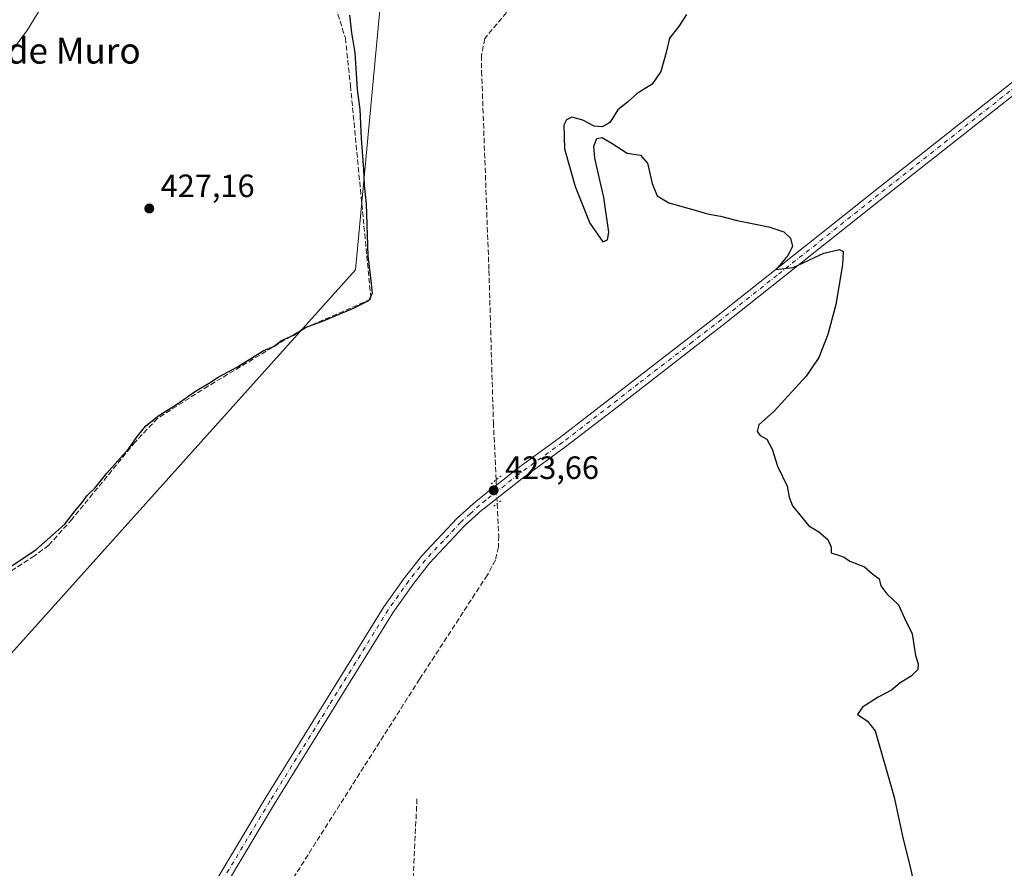
# Model space of a CAD drawing. Units: metres. Extents: x 631984 to 635469, y 4694980 to 4697359.
# Drawn here: x 634120 to 634425, y 4696664 to 4696928 of the extents above; entities that cross this region are included whole.
import ezdxf
from ezdxf.enums import TextEntityAlignment as Align

# ---------------------------------------------------------------- set-up
doc = ezdxf.new("R2010")
doc.units = ezdxf.units.M
doc.header["$MEASUREMENT"] = 0
for name, pattern in [('DGN Style 3', [2.307223458686699, 1.648016756204785, -0.6592067024819142]), ('DGN Style 4', [2.6384748266838614, 1.318413404963828, -0.6592067024819142, 0.001648016756204785, -0.6592067024819142]), ('DGN Style 5', [1.1536117293433497, 0.4944050268614355, -0.6592067024819142])]:
    doc.linetypes.add(name, pattern=pattern)
for name, color, linetype, lineweight in [('Arbolado forestal CxS', 92, 'Continuous', 0), ('Corriente artificial lineal', 4, 'DGN Style 3', 13), ('Corriente artificial lineal oculto', 135, 'DGN Style 4', 13), ('Cultivos herbáceos CxS', 92, 'Continuous', 0), ('Curva de nivel maestra', 30, 'Continuous', 30), ('Curva de nivel normal', 30, 'Continuous', 0), ('Pista no pavimentada Cxs', 111, 'Continuous', 0), ('Pista no pavimentada eje', 91, 'DGN Style 4', 0), ('Puente lineal', 2, 'DGN Style 5', 0), ('Punto de cota en terreno', 7, 'Continuous', 0), ('Rótulo de punto de cota en terreno', 7, 'Continuous', 0), ('Texto cartográfico', 7, 'Continuous', 0)]:
    doc.layers.add(name, color=color, linetype=linetype, lineweight=lineweight)
doc.styles.add('Style-Arial', font='txt')

# ---------------------------------------------------------------- blocks, each defined once
blk = doc.blocks.new('*U10')
at = {"layer": 'Cultivos herbáceos CxS', "color": 92, "linetype": 'Continuous', "lineweight": 0}
blk.add_polyline3d([(634103.9813999999, 4696653.917300001, 422.2743000000046), (634093.3985000001, 4696672.0055, 422.6120999999985), (634074.0565, 4696678.053099999, 423.1684999999998), (634100.7637, 4696712.976700001, 423.456600000005), (634223.9493000006, 4696850.157299999, 425.7786000000052), (634232.3494999995, 4696939.745300001, 424.8068999999959)], dxfattribs=at)
blk = doc.blocks.new('5PATER')
at = {"layer": 'Arbolado forestal CxS', "linetype": 'Continuous', "lineweight": 0}
h = blk.add_hatch(color=51, dxfattribs=at)
edge = h.paths.add_edge_path()
edge.add_ellipse((0, 0), major_axis=(-0.1095731443231308, -0.1110710700762829), ratio=0.9994222409660322, start_angle=0, end_angle=360)

msp = doc.modelspace()

# ---------------------------------------------------------------- linework, layer by layer
at = {"layer": 'Corriente artificial lineal', "color": 4, "linetype": 'DGN Style 3', "lineweight": 13}
for points in [[(634399.6901000004, 4697083.370100001, 425.8046000000032), (634380.5401, 4697060.2401, 425.2332000000025), (634358.3501000004, 4697034.300100001, 424.7973999999958), (634264.0301000001, 4696921.9001, 424.4541999999929), (634263.0601000005, 4696916.670100001, 424.4667999999947), (634263.0800999999, 4696911.8101, 424.4321000000054), (634265.3501000004, 4696849.9301, 423.9236999999994), (634266.7401000002, 4696802.780099999, 423.543399999995), (634267.5701000001, 4696784.970100001, 423.3337000000029)], [(634215.0100999996, 4696940.5001, 425.7597999999998), (634220.8000999996, 4696922.090100001, 425.8608999999997), (634222.3800999997, 4696907.290100001, 426.3261000000057), (634228.7500999998, 4696841.020099999, 425.1230000000069), (634208.0500999996, 4696831.9801, 425.2627999999968), (634178.2200999996, 4696814.030099999, 425.0611000000063), (634162.5100999996, 4696804.0101, 425.2057000000059), (634155.6300999997, 4696796.7501, 425.1735000000045), (634135.9901000002, 4696772.7501, 425.091499999995), (634128.7600999996, 4696764.640100001, 425.0665000000009), (634124.3300999999, 4696761.380100001, 425.0706000000064), (634078.7001, 4696731.6501, 424.9278000000049), (634076.6700999998, 4696730.4801, 424.9664000000049)], [(634267.9106000002, 4696777.5505, 423.5010000000038), (634268.3800999997, 4696767.600099999, 422.8929000000062), (634268.2801000001, 4696764.140100001, 422.8963999999978), (634267.3800999997, 4696760.030099999, 422.9315000000061), (634264.8701, 4696755.4301, 423.0065000000032), (634243.8400999998, 4696723.090100001, 422.3898000000045), (634194.1801000005, 4696644.890100001, 421.5283000000054), (634180.9401000004, 4696624.800100001, 421.405700000003), (634165.3901000004, 4696600.520099999, 421.1707000000025), (634137.0601000005, 4696554.050100001, 420.357999999993), (634120.6101000002, 4696528.270099999, 420.0347000000039), (634119.0401, 4696526.860099999, 420.0837999999931), (634117.2301000003, 4696525.880100001, 420.1407000000036), (634114.5201000003, 4696525.300100001, 420.1828999999998), (634109.3000999996, 4696525.3101, 420.2275999999983), (634101.4760999996, 4696527.8881, 420.4309000000067)], [(634243.0301000001, 4696685.9301, 421.9217999999965), (634241.1901000004, 4696647.8301, 421.3819999999978), (634239.4700999996, 4696630.040100001, 421.4284000000043), (634236.9501, 4696612.350099999, 421.2856999999931), (634233.5500999996, 4696594.6601, 421.2900999999983), (634228.2801000001, 4696574.390100001, 421.1935999999987), (634222.4501, 4696558.340100001, 421.0185999999958), (634215.6201, 4696541.850099999, 420.5273000000016), (634208.3000999996, 4696529.090100001, 420.2918000000063), (634201.1101000002, 4696520.350099999, 420.1370000000024), (634190.7200999996, 4696511.380100001, 419.9225000000006), (634175.5100999996, 4696499.6801, 419.7838000000047), (634165.0800999999, 4696490.7501, 419.4456000000064), (634157.9700999996, 4696483.3101, 419.3493000000017), (634151.4401000004, 4696473.210100001, 419.1428000000014), (634130.0800999999, 4696436.030099999, 418.7370999999985), (634121.9801000003, 4696422.8301, 418.661500000002), (634111.3300999999, 4696408.450099999, 418.4667999999947), (634068.7600999996, 4696358.790100001, 417.9771000000038)]]:
    msp.add_polyline3d(points, dxfattribs=at)
at = {"layer": 'Corriente artificial lineal oculto', "color": 135, "linetype": 'DGN Style 4', "lineweight": 13, "extrusion": (0.9953721379169347, 0.04756235406784406, 0.08349927864476374), "elevation": 854757.7650385451, "flags": 128}
msp.add_lwpolyline([(4661159.162892742, -71196.95442240103), (4661159.153284591, -71196.95371994795), (4661151.745109897, -71196.78653267206), (4661151.735496974, -71196.78653611487)], dxfattribs=at)
at = {"layer": 'Cultivos herbáceos CxS', "color": 92, "linetype": 'Continuous', "lineweight": 0}
for points in [[(634046.7330999998, 4697158.2937, 427.7905000000028), (634095.1699999999, 4697132.9213, 426.9765999999945), (634167.9600999998, 4697102.124700001, 425.8087999999989), (634193.1562999999, 4697068.528700001, 425.6687999999995), (634209.9533000002, 4697012.535900001, 425.3312000000006), (634232.3494999995, 4696939.745300001, 424.8068999999959), (634223.9493000006, 4696850.157299999, 425.7786000000052), (634100.7637, 4696712.976700001, 423.456600000005), (634074.0565, 4696678.053099999, 423.1684999999998)], [(634046.7330999998, 4697158.2937, 427.7905000000028), (634095.1699999999, 4697132.9213, 426.9765999999945), (634167.9600999998, 4697102.124700001, 425.8087999999989), (634193.1562999999, 4697068.528700001, 425.6687999999995), (634209.9533000002, 4697012.535900001, 425.3312000000006), (634232.3494999995, 4696939.745300001, 424.8068999999959), (634223.9493000006, 4696850.157299999, 425.7786000000052), (634100.7637, 4696712.976700001, 423.456600000005), (634074.0565, 4696678.053099999, 423.1684999999998)], [(634232.3494999995, 4696939.745300001, 424.8068999999959), (634223.9493000006, 4696850.157299999, 425.7786000000052), (634100.7637, 4696712.976700001, 423.456600000005), (634074.0565, 4696678.053099999, 423.1684999999998), (634072.2314999999, 4696678.6237, 423.2434000000067), (634054.1514999997, 4696678.1821, 423.1968999999954), (634015.3454999998, 4696707.3005, 424.2985999999946), (633987.1237000005, 4696719.654100001, 424.2597999999998), (633973.1057000002, 4696732.7741, 424.349000000002), (633970.3148999996, 4696743.5001, 424.4180999999954), (633963.2241000002, 4696775.076500001, 425.5893000000069), (633956.3715000004, 4696796.498500001, 426.1530999999959), (633954.9336999999, 4696817.818700001, 427.6248000000051), (633973.8960999995, 4696835.907500001, 429.8582000000025), (634001.6781000001, 4696845.172499999, 432.2513999999938), (634026.3718999998, 4696848.724300001, 432.468200000003), (634050.1848999998, 4696869.019099999, 433.820200000002), (634063.4143000003, 4696887.106899999, 434.1027999999933), (634079.3970999997, 4696914.452099999, 433.6245999999956), (634086.7339000005, 4696926.697100001, 433.2302000000054), (634098.2071000002, 4696932.264699999, 432.6478999999963)]]:
    msp.add_polyline3d(points, dxfattribs=at)
at = {"layer": 'Curva de nivel maestra', "color": 30, "linetype": 'Continuous', "lineweight": 30, "elevation": 425, "flags": 128}
for points in [[(634104.6500000004, 4696749.940099999), (634124.75, 4696763.220100001), (634133.7300000006, 4696771.1501), (634136.7999999998, 4696775.200099999), (634139.1699999999, 4696777.9301), (634140.6600000003, 4696780.050100001), (634143.0999999996, 4696782.380100001), (634146.8200000003, 4696787.050100001), (634153.6399999997, 4696794.720100001), (634156.1699999999, 4696798.350099999), (634158.8499999996, 4696801.7401), (634162.9199999999, 4696804.950099999), (634168.3499999996, 4696808.350099999), (634174.25, 4696812.460100001), (634178.3300000001, 4696814.860099999), (634181.3300000001, 4696816.850099999), (634187.3300000001, 4696820.040100001), (634195.3300000001, 4696825.020099999), (634198.6600000003, 4696826.470100001), (634200.9900000002, 4696828.200099999), (634204.6600000003, 4696829.800100001), (634208.6600000003, 4696832.3101), (634213.9900000002, 4696834.3101), (634223.3300000001, 4696838.2301), (634228.1299999999, 4696840.6501), (634229.2199999997, 4696842.870100001), (634228.7400000002, 4696847.670100001), (634227.8600000005, 4696854.470100001), (634227.3300000001, 4696870.5701), (634226.7800000003, 4696876.4101), (634226.54, 4696881.280099999), (634225.7999999998, 4696890.870100001), (634225.4400000004, 4696899.870100001), (634224.5999999996, 4696906.120100001), (634223.8799999999, 4696917.5001), (634222.8300000001, 4696923.670100001), (634222.2100000001, 4696929.140100001)], [(634326.6399999997, 4696929.360099999), (634324.1299999999, 4696925.590100001), (634321.3499999996, 4696922.030099999), (634320.4000000004, 4696917.5601), (634318.6799999997, 4696911.6501), (634316, 4696907.7401), (634311.3399999999, 4696904.8201), (634308.3399999999, 4696902.1801), (634305.3899999997, 4696899.7501), (634302.9299999997, 4696895.9901), (634302.5599999997, 4696895.610099999), (634300.4800000006, 4696894.5001), (634297.9900000002, 4696894.6801), (634294.4500000002, 4696896.620100001), (634291.1100000005, 4696897.520099999), (634289.4600000001, 4696896.6601), (634288.5599999997, 4696895.020099999), (634288.79, 4696887.640100001), (634292.0700000003, 4696876.0101), (634296.6299999999, 4696864.5701), (634300.75, 4696858.8201), (634302.1900000004, 4696859.390100001), (634302.6100000005, 4696861.860099999), (634301.0099999999, 4696872.550100001), (634298.2400000002, 4696884.780099999), (634297.9400000004, 4696888.4801), (634298.8399999999, 4696890.920100001), (634300.4600000001, 4696891.1801), (634303.5999999996, 4696889.3201), (634308.2599999999, 4696886.360099999), (634312.3399999999, 4696885.6801), (634314.5499999998, 4696883.270099999), (634315.9800000006, 4696876.920100001), (634317.5999999996, 4696873.120100001), (634321.2100000001, 4696870.9301), (634329.4000000004, 4696868.690099999), (634333.2000000002, 4696867.4901), (634337.2400000002, 4696866.780099999), (634342.3600000005, 4696865.450099999), (634352.2400000002, 4696863.5001), (634356.8799999999, 4696861.940099999), (634358.9400000004, 4696859.920100001), (634359.54, 4696857.340100001), (634358.0999999996, 4696854.5701), (634354.4500000002, 4696850.200099999), (634359.7999999998, 4696850.9001), (634369.3099999997, 4696855.280099999), (634374.1200000001, 4696856.450099999), (634375.2400000002, 4696855.8101), (634375.0899999999, 4696851.7301), (634373, 4696839.390100001), (634370.5199999996, 4696830.0601), (634367.7300000006, 4696822.9101), (634363.7999999998, 4696817.140100001), (634353.8200000003, 4696806.2401), (634349.1600000003, 4696802.0001), (634348.5800000001, 4696799.970100001), (634349.5099999999, 4696798.720100001), (634351.5599999997, 4696797.600099999), (634353.2599999999, 4696794.470100001), (634354.8600000005, 4696789.2401), (634357.8799999999, 4696782.9301), (634358.5599999997, 4696779.610099999), (634359.5300000003, 4696776.9101), (634364.6500000004, 4696770.690099999), (634367.7300000006, 4696768.780099999), (634370.5599999997, 4696766.390100001), (634371.5599999997, 4696764.090100001), (634371.5599999997, 4696762.280099999), (634374.1799999997, 4696761.4801), (634375.6299999999, 4696760.9001), (634377.3099999997, 4696759.6801), (634381.8600000005, 4696757.9001), (634384.3600000005, 4696755.720100001), (634386.5, 4696754.200099999), (634387.0099999999, 4696752.050100001), (634388.8200000003, 4696749.530099999), (634392.4699999997, 4696746.1801), (634394.4699999997, 4696741.770099999), (634396.7300000006, 4696737.130100001), (634397.7599999999, 4696730.380100001), (634398.54, 4696727.880100001), (634398.4600000001, 4696726.050100001), (634396.3799999999, 4696724.050100001), (634393.0099999999, 4696721.970100001), (634390.3099999997, 4696719.690099999), (634386.1900000004, 4696717.4901), (634381.29, 4696714.4101), (634379.7199999997, 4696712.0701), (634382.7100000001, 4696710.1601), (634385.2100000001, 4696707.030099999), (634391.0899999999, 4696686.450099999), (634393.8700000001, 4696673.450099999), (634395.8200000003, 4696665.670100001), (634397.8399999999, 4696656.950099999)]]:
    msp.add_lwpolyline(points, dxfattribs=at)
at = {"layer": 'Curva de nivel normal', "color": 30, "linetype": 'Continuous', "lineweight": 0, "elevation": 430, "flags": 128}
msp.add_lwpolyline([(634113.3899999997, 4696912.8301), (634122.1100000005, 4696924.5701), (634129.2300000006, 4696936.210100001)], dxfattribs=at)
at = {"layer": 'Pista no pavimentada Cxs', "color": 111, "linetype": 'Continuous', "lineweight": 0}
for points in [[(634122.0701000001, 4696566.0701, 421.1540999999997), (634132.8601000002, 4696583.140100001, 421.2620000000024), (634145.5601000005, 4696603.0601, 421.4247000000032), (634171.5000999998, 4696645.200099999, 422.0285000000004), (634195.9600999998, 4696686.0801, 422.6774000000005), (634232.7100999998, 4696745.540100001, 423.0942000000068), (634239.1501000002, 4696754.5601, 423.1622999999963), (634244.4101, 4696761.2301, 423.241200000004), (634255.4700999996, 4696773.0001, 423.373900000006), (634261.2600999996, 4696778.2601, 423.4734999999928), (634264.9401000004, 4696781.170100001, 423.5040000000009), (634272.1101000002, 4696786.850099999, 423.6371999999974), (634273.6401000004, 4696788.0601, 423.7059000000008), (634287.2600999996, 4696797.940099999, 423.898199999996), (634336.5100999996, 4696836.050100001, 424.6187000000064), (634371.0500999996, 4696863.5101, 425.2789000000049), (634385.2200999996, 4696874.770099999, 425.4361000000063), (634436.7401000002, 4696915.360099999, 426.4130000000005)], [(634171.5000999998, 4696645.200099999, 422.0285000000004), (634195.9600999998, 4696686.0801, 422.6774000000005), (634232.7100999998, 4696745.540100001, 423.0942000000068), (634239.1501000002, 4696754.5601, 423.1622999999963), (634244.4101, 4696761.2301, 423.241200000004), (634255.4700999996, 4696773.0001, 423.373900000006), (634261.2600999996, 4696778.2601, 423.4734999999928), (634264.9401000004, 4696781.170100001, 423.5040000000009), (634272.1101000002, 4696786.850099999, 423.6371999999974), (634273.6401000004, 4696788.0601, 423.7059000000008), (634287.2600999996, 4696797.940099999, 423.898199999996), (634336.5100999996, 4696836.050100001, 424.6187000000064), (634371.0500999996, 4696863.5101, 425.2789000000049), (634385.2200999996, 4696874.770099999, 425.4361000000063), (634436.7401000002, 4696915.360099999, 426.4130000000005)], [(634438.7901, 4696912.7401, 426.4832000000025), (634387.2801000001, 4696872.1501, 425.4755000000005), (634338.5601000005, 4696833.4301, 424.5565999999963), (634305.1300999997, 4696807.550100001, 424.1763000000064), (634289.2600999996, 4696795.270099999, 424.0060999999987), (634275.6501000002, 4696785.4001, 423.673299999995), (634263.9301000005, 4696776.120100001, 423.4379000000045), (634263.2622999996, 4696775.5963, 423.4380999999995), (634257.8101000005, 4696770.620100001, 423.3641999999964), (634246.9401000004, 4696759.0601, 423.2507999999943), (634241.8101000005, 4696752.5601, 423.1750999999931), (634235.4801000003, 4696743.690099999, 423.0856000000058), (634198.8101000005, 4696684.350099999, 422.5709999999963), (634174.3501000004, 4696643.470100001, 422.006899999993)], [(634438.7901, 4696912.7401, 426.4832000000025), (634387.2801000001, 4696872.1501, 425.4755000000005), (634338.5601000005, 4696833.4301, 424.5565999999963), (634305.1300999997, 4696807.550100001, 424.1763000000064), (634289.2600999996, 4696795.270099999, 424.0060999999987), (634275.6501000002, 4696785.4001, 423.673299999995), (634263.9301000005, 4696776.120100001, 423.4379000000045), (634263.2622999996, 4696775.5963, 423.4380999999995), (634257.8101000005, 4696770.620100001, 423.3641999999964), (634246.9401000004, 4696759.0601, 423.2507999999943), (634241.8101000005, 4696752.5601, 423.1750999999931), (634235.4801000003, 4696743.690099999, 423.0856000000058), (634198.8101000005, 4696684.350099999, 422.5709999999963), (634174.3501000004, 4696643.470100001, 422.006899999993)]]:
    msp.add_polyline3d(points, dxfattribs=at)
at = {"layer": 'Pista no pavimentada eje', "color": 91, "linetype": 'DGN Style 4', "lineweight": 0}
msp.add_polyline3d([(634437.7651000004, 4696914.050100001, 426.4670999999944), (634412.0050999997, 4696893.755100001, 426.0023999999976), (634386.2500999998, 4696873.460100001, 425.4703000000009), (634354.8051000005, 4696848.470100001, 424.8332999999984), (634337.5351, 4696834.7401, 424.6043000000063), (634328.5151000004, 4696827.7601, 424.539300000004), (634311.8000999996, 4696814.8201, 424.1897000000026), (634288.2600999996, 4696796.6051, 423.9584999999934), (634274.6451000003, 4696786.7301, 423.7035000000033), (634264.4351000005, 4696778.645099999, 423.4902000000002), (634262.4675000003, 4696777.090100001, 423.5068000000028), (634259.5351, 4696774.440099999, 423.4131999999955), (634256.6401000004, 4696771.8101, 423.3929999999964), (634251.2050999999, 4696766.030099999, 423.3424999999989), (634245.6750999996, 4696760.145099999, 423.2596999999951), (634240.4801000003, 4696753.5601, 423.1836000000039), (634234.0950999996, 4696744.6151, 423.104800000001), (634215.7200999996, 4696714.8851, 422.8319999999949), (634197.3850999996, 4696685.215100001, 422.6742999999988), (634172.9250999996, 4696644.335100001, 422.0489999999991), (634146.9751000004, 4696602.175100001, 421.508799999996), (634140.6151000002, 4696592.2051, 421.401199999993), (634134.2651000004, 4696582.245100001, 421.2967000000062), (634119.9420999996, 4696559.585899999, 420.9878999999929)], dxfattribs=at)
at = {"layer": 'Puente lineal', "color": 2, "linetype": 'DGN Style 5', "lineweight": 0, "extrusion": (-0.6240481852338623, 0.7783126405156094, 0.06923363431124421), "elevation": 3259782.89612267, "flags": 128}
msp.add_lwpolyline([(-3432917.963590811, -225805.0591834501), (-3432915.978623485, -225805.0905587359), (-3432913.973343329, -225804.9869100281)], dxfattribs=at)
at = {"layer": 'Puente lineal', "color": 2, "linetype": 'DGN Style 5', "lineweight": 0, "extrusion": (-0.4889862108150506, 0.5901557807102316, 0.6423461995894706), "elevation": 2461954.152469778, "flags": 128}
msp.add_lwpolyline([(-3485029.405927701, -2062856.568151698), (-3485027.925726254, -2062856.617472261), (-3485025.989672043, -2062856.688713074)], dxfattribs=at)

# ---------------------------------------------------------------- block references
at = {"layer": 'Cultivos herbáceos CxS', "color": 92, "linetype": 'Continuous', "lineweight": 0}
msp.add_blockref('*U10', (0, 0), dxfattribs=at)
at = {"layer": 'Punto de cota en terreno', "color": 7, "linetype": 'Continuous', "lineweight": 0, "xscale": 10, "yscale": 10, "zscale": 10}
for p in [(634159.9500000002, 4696869.17, 427.1600000000035), (634266.8300000001, 4696781.689999999, 423.6600000000035)]:
    msp.add_blockref('5PATER', p, dxfattribs=at)

# ---------------------------------------------------------------- texts
at = {"layer": 'Rótulo de punto de cota en terreno', "color": 7, "linetype": 'Continuous', "lineweight": 0, "style": 'Style-Arial'}
for s, p in [('427,16', (634163.4778000005, 4696872.697799999)), ('423,66', (634270.3578000005, 4696785.217800001))]:
    msp.add_text(s, height=7.000000000000002, dxfattribs=at).set_placement(p)
at = {"layer": 'Texto cartográfico', "color": 7, "linetype": 'Continuous', "lineweight": 0, "style": 'Style-Arial'}
msp.add_text('Corral de Muro', height=8, dxfattribs=at).set_placement((634119.6287475608, 4696918.136799999), align=Align.MIDDLE_CENTER)

doc.saveas('drawing.dxf')
